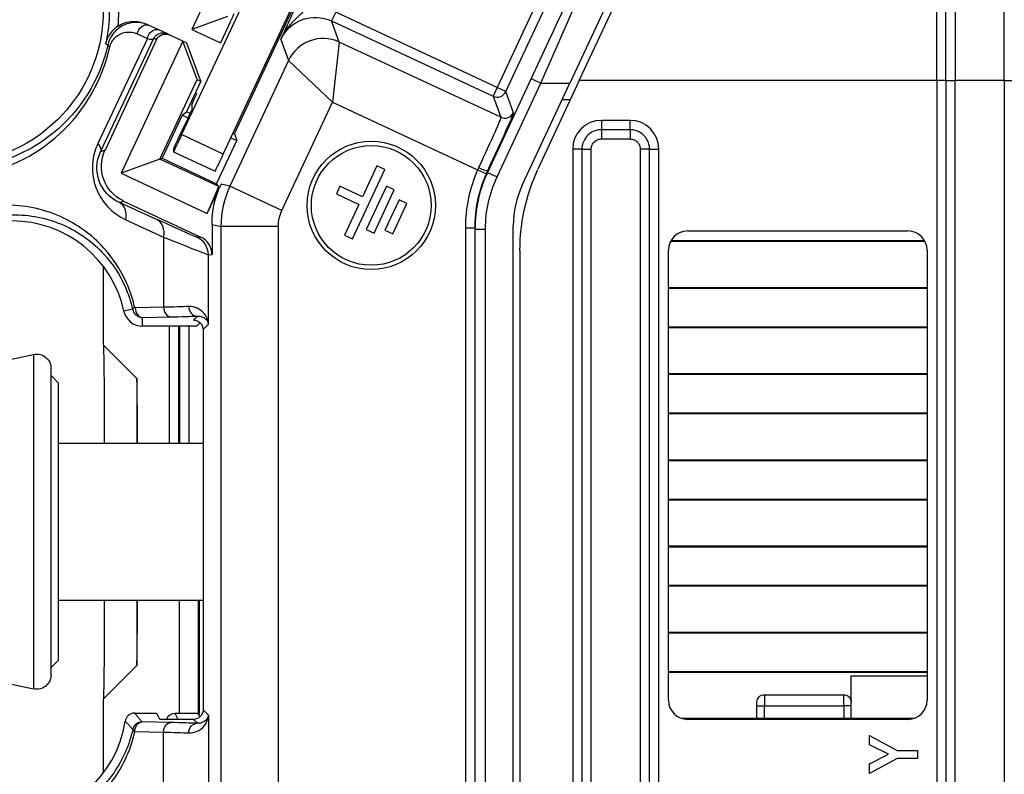
# Model space of a CAD drawing. Units: inches. Extents: x 0.3 to 16.7, y 0.3 to 10.7.
# Drawn here: x 9.4 to 10.4, y 7.2 to 8 of the extents above; entities that cross this region are included whole.
import ezdxf

# ---------------------------------------------------------------- set-up
doc = ezdxf.new("R2010")
doc.units = ezdxf.units.IN
doc.header["$MEASUREMENT"] = 0
doc.layers.add('GEOM', color=7, linetype='Continuous', lineweight=30)

msp = doc.modelspace()

# ---------------------------------------------------------------- linework, layer by layer
at = {"layer": 'GEOM'}
for p, q in [((9.7811, 8.328), (9.5636, 7.8617)), ((9.6071, 7.8414), (9.8246, 8.3078)), ((10.3614, 7.9181), (10.3614, 8.1536)), ((10.3711, 8.1611), (10.3711, 7.9181)), ((10.4224, 7.9181), (10.4224, 8.1611)), ((10.3518, 7.9181), (10.3518, 8.1461)), ((9.6336, 8.0992), (9.5741, 7.9715)), ((9.9683, 8.0724), (9.893, 7.9109)), ((9.902, 7.9067), (9.9773, 8.0682)), ((10.0228, 8.0312), (9.9689, 7.9156)), ((9.6524, 7.935), (9.6927, 8.0213)), ((9.9787, 7.9181), (10.0298, 8.0276)), ((9.7244, 7.9895), (9.7202, 7.9804)), ((9.893, 7.9109), (9.7244, 7.9895)), ((9.6116, 7.9852), (9.5741, 7.9715)), ((9.6143, 7.9792), (9.6043, 7.9577)), ((9.7202, 7.9804), (9.8887, 7.9019)), ((9.7282, 7.9584), (9.7202, 7.9804)), ((9.5172, 7.9669), (9.5278, 7.962)), ((9.5397, 7.971), (9.5291, 7.976)), ((9.548, 7.9672), (9.5397, 7.971)), ((9.5507, 7.9659), (9.548, 7.9672)), ((9.5741, 7.9715), (9.6042, 7.9575)), ((9.5278, 7.962), (9.476, 7.8523)), ((9.4788, 7.8438), (9.5347, 7.9623)), ((9.5374, 7.9611), (9.4836, 7.8456)), ((9.5647, 7.9593), (9.5004, 7.8214)), ((9.5347, 7.9623), (9.5374, 7.9611)), ((9.5647, 7.9594), (9.5507, 7.9659)), ((9.5691, 7.9573), (9.5647, 7.9594)), ((9.5647, 7.9594), (9.5647, 7.9593)), ((9.5797, 7.9193), (9.5647, 7.9593)), ((9.5836, 7.9175), (9.5691, 7.9573)), ((9.6644, 7.9606), (9.663, 7.9612)), ((9.6671, 7.9611), (9.6751, 7.939)), ((9.7282, 7.9584), (9.721, 7.8956)), ((9.8968, 7.8798), (9.7282, 7.9584)), ((9.6751, 7.939), (9.614, 7.808)), ((9.6511, 7.9356), (9.6524, 7.935)), ((9.721, 7.8956), (9.6751, 7.939)), ((9.6186, 7.8625), (9.6524, 7.935)), ((9.5409, 7.8362), (9.5797, 7.9193)), ((9.5836, 7.9175), (9.5688, 7.8857)), ((9.5797, 7.9193), (9.5836, 7.9175)), ((9.9286, 7.9203), (9.8829, 7.8223)), ((9.8929, 7.8177), (9.9385, 7.9156)), ((9.9191, 7.8089), (9.9689, 7.9156)), ((9.9286, 7.9203), (9.9385, 7.9156)), ((9.9787, 7.9181), (9.9355, 7.8255)), ((9.9385, 7.9156), (9.9689, 7.9156)), ((10.3518, 7.9181), (9.9787, 7.9181)), ((10.3614, 7.9181), (10.3518, 7.9181)), ((10.3518, 7.9181), (10.3518, 6.2041)), ((10.3614, 7.9181), (10.3614, 6.2041)), ((10.3614, 7.9181), (10.3711, 7.9181)), ((10.4224, 7.9181), (10.3711, 7.9181)), ((10.3711, 6.2041), (10.3711, 7.9181)), ((10.4224, 7.9181), (10.4224, 6.2041)), ((10.4224, 7.9181), (10.4321, 7.9181)), ((9.893, 7.9109), (9.8887, 7.9019)), ((9.902, 7.9067), (9.893, 7.9109)), ((9.9101, 7.8846), (9.902, 7.9067)), ((9.6683, 7.7826), (9.721, 7.8956)), ((9.721, 7.8956), (9.8725, 7.8249)), ((9.8887, 7.9019), (9.8968, 7.8798)), ((9.9608, 7.8983), (9.9694, 7.8983)), ((9.5642, 7.8822), (9.5688, 7.8857)), ((9.5688, 7.8857), (9.5725, 7.884)), ((9.5742, 7.8927), (9.5742, 7.8878)), ((9.5642, 7.8822), (9.5432, 7.837)), ((9.57, 7.8785), (9.5636, 7.8649)), ((9.5642, 7.8822), (9.5703, 7.8793)), ((10.0018, 7.8766), (10.0018, 7.8669)), ((10.0318, 7.8766), (10.0018, 7.8766)), ((10.0318, 7.8669), (10.0318, 7.8766)), ((10.0318, 7.8669), (10.0018, 7.8669)), ((10.0018, 7.8669), (10.0018, 7.8572)), ((10.0318, 7.8669), (10.0318, 7.8572)), ((9.6071, 7.8414), (9.5636, 7.8617)), ((9.6001, 7.8105), (9.6211, 7.8556)), ((9.6151, 7.8584), (9.6211, 7.8556)), ((9.6173, 7.8631), (9.6186, 7.8625)), ((9.6186, 7.8625), (9.6211, 7.8556)), ((10.0018, 7.8572), (10.0318, 7.8572)), ((9.4836, 7.8456), (9.4788, 7.8438)), ((9.5552, 7.8465), (9.5552, 7.8439)), ((9.5552, 7.8439), (9.5987, 7.8236)), ((9.9814, 7.8466), (9.9718, 7.8466)), ((9.9718, 7.8466), (9.9718, 6.2041)), ((9.9814, 7.8466), (9.9814, 6.2041)), ((9.9814, 7.8466), (9.9911, 7.8466)), ((9.9911, 6.2041), (9.9911, 7.8466)), ((10.0424, 7.8466), (10.0424, 6.2041)), ((10.0521, 7.8466), (10.0424, 7.8466)), ((10.0521, 7.8466), (10.0618, 7.8466)), ((10.0521, 6.2041), (10.0521, 7.8466)), ((10.0618, 6.2041), (10.0618, 7.8466)), ((9.5409, 7.8362), (9.5004, 7.8214)), ((9.5409, 7.8362), (9.5432, 7.837)), ((9.6025, 7.8075), (9.5409, 7.8362)), ((9.5432, 7.837), (9.6001, 7.8105)), ((9.7418, 7.7528), (9.7757, 7.8253)), ((9.7675, 7.8291), (9.7525, 7.7969)), ((9.7757, 7.8253), (9.7675, 7.8291)), ((9.8725, 7.8249), (9.8817, 7.8209)), ((9.8829, 7.8223), (9.8829, 7.8236)), ((9.8829, 7.8223), (9.8929, 7.8177)), ((9.5004, 7.8214), (9.5904, 7.7795)), ((9.5904, 7.7795), (9.6047, 7.81)), ((9.5904, 7.7795), (9.6025, 7.8075)), ((9.6025, 7.8075), (9.6001, 7.8105)), ((9.614, 7.808), (9.6047, 7.81)), ((9.6683, 7.7826), (9.614, 7.808)), ((9.7289, 7.8079), (9.7251, 7.7998)), ((9.7525, 7.7969), (9.7289, 7.8079)), ((9.7775, 7.8079), (9.7563, 7.7626)), ((9.7645, 7.7588), (9.7856, 7.8041)), ((9.7856, 7.8041), (9.7775, 7.8079)), ((9.4986, 7.7908), (9.5029, 7.7924)), ((9.5029, 7.7924), (9.5837, 7.7547)), ((9.7251, 7.7998), (9.7487, 7.7888)), ((9.7906, 7.7935), (9.7758, 7.7618)), ((9.7988, 7.7897), (9.7906, 7.7935)), ((9.5379, 7.7729), (9.4986, 7.7908)), ((9.7487, 7.7888), (9.7337, 7.7566)), ((9.784, 7.758), (9.7988, 7.7897)), ((9.5055, 7.7727), (9.5448, 7.7548)), ((9.5953, 7.7678), (9.6046, 7.7657)), ((9.5953, 7.7678), (9.5953, 7.7366)), ((9.6646, 7.7657), (9.6046, 7.7657)), ((9.6046, 7.7657), (9.6046, 6.224)), ((9.6646, 6.224), (9.6646, 7.7657)), ((9.7563, 7.7626), (9.7645, 7.7588)), ((9.7758, 7.7618), (9.784, 7.758)), ((9.8598, 7.7643), (9.8698, 7.7643)), ((9.8598, 7.7643), (9.8598, 6.224)), ((9.8698, 7.7643), (9.8698, 7.7631)), ((9.8698, 7.7631), (9.8698, 6.2066)), ((9.8698, 7.7631), (9.8808, 7.7631)), ((9.8808, 6.2066), (9.8808, 7.7631)), ((9.9098, 6.2066), (9.9098, 7.7666)), ((10.0918, 7.7611), (10.3218, 7.7611)), ((9.5448, 7.7548), (9.5448, 7.6815)), ((9.5837, 7.7547), (9.58, 7.7544)), ((9.7337, 7.7566), (9.7418, 7.7528)), ((10.0744, 7.7511), (10.3391, 7.7511)), ((9.9168, 7.7409), (9.9168, 6.2041)), ((10.0718, 7.2711), (10.0718, 7.7411)), ((10.3396, 7.7501), (10.0739, 7.7501)), ((10.3418, 7.7411), (10.3418, 7.2711)), ((9.5915, 7.7363), (9.5953, 7.7366)), ((9.5915, 7.6637), (9.5915, 7.7363)), ((9.4818, 7.7242), (9.4818, 7.6422)), ((10.0718, 7.7022), (10.3418, 7.7022)), ((10.3418, 7.7011), (10.0718, 7.7011)), ((9.5124, 7.6793), (9.5034, 7.6773)), ((9.5448, 7.6815), (9.5153, 7.6808)), ((9.5229, 7.6708), (9.5524, 7.6715)), ((9.5229, 7.6616), (9.5229, 7.6708)), ((9.58, 7.6722), (9.5759, 7.6681)), ((9.5693, 7.6616), (9.5229, 7.6616)), ((9.5506, 7.6616), (9.5506, 7.5396)), ((9.5606, 7.5396), (9.5606, 7.6616)), ((9.5615, 7.6616), (9.5615, 7.5396)), ((9.5715, 7.5396), (9.5715, 7.6616)), ((9.5828, 7.6653), (9.5793, 7.6618)), ((9.5859, 7.6581), (9.5915, 7.6637)), ((9.5859, 7.6581), (9.5859, 7.2611)), ((10.0718, 7.6611), (10.3418, 7.6611)), ((10.3418, 7.6601), (10.0718, 7.6601)), ((9.4818, 7.6422), (9.5168, 7.6072)), ((9.3473, 7.6191), (9.4091, 7.6322)), ((9.4091, 7.6322), (9.4091, 7.2829)), ((9.4273, 7.2976), (9.4273, 7.6175)), ((9.4348, 7.6026), (9.4273, 7.6101)), ((9.5168, 7.6072), (9.5168, 7.5396)), ((9.5168, 7.6072), (9.5168, 7.6072)), ((10.0718, 7.6122), (10.3418, 7.6122)), ((10.3418, 7.6111), (10.0718, 7.6111)), ((9.4348, 7.6026), (9.4348, 7.3126)), ((10.0718, 7.5711), (10.3418, 7.5711)), ((10.3418, 7.5701), (10.0718, 7.5701)), ((9.4348, 7.5396), (9.5859, 7.5396)), ((10.0718, 7.5222), (10.3418, 7.5222)), ((10.3418, 7.5211), (10.0718, 7.5211)), ((10.0718, 7.4811), (10.3418, 7.4811)), ((10.3418, 7.4801), (10.0718, 7.4801)), ((10.0718, 7.4322), (10.3418, 7.4322)), ((10.3418, 7.4311), (10.0718, 7.4311)), ((10.0718, 7.3911), (10.3418, 7.3911)), ((10.3418, 7.3901), (10.0718, 7.3901)), ((9.4348, 7.3756), (9.5859, 7.3756)), ((9.5168, 7.3756), (9.5168, 7.3072)), ((9.561, 7.3756), (9.561, 7.2572)), ((9.5812, 7.256), (9.5812, 7.3756)), ((9.5822, 7.255), (9.5822, 7.3756)), ((10.0718, 7.3422), (10.3418, 7.3422)), ((10.3418, 7.3411), (10.0718, 7.3411)), ((9.4348, 7.3126), (9.4273, 7.3051)), ((9.5168, 7.3072), (9.4818, 7.2722)), ((9.5168, 7.3072), (9.5168, 7.3072)), ((10.0718, 7.3011), (10.3418, 7.3011)), ((10.3418, 7.3001), (10.0718, 7.3001)), ((9.3473, 7.2961), (9.4091, 7.2829)), ((10.2626, 7.2966), (10.3418, 7.2966)), ((10.2626, 7.2522), (10.2626, 7.2966)), ((9.4818, 7.2722), (9.4818, 7.1951)), ((10.1641, 7.2651), (10.1641, 7.269)), ((10.172, 7.2769), (10.2547, 7.2769)), ((10.172, 7.2769), (10.172, 7.2651)), ((10.2547, 7.2651), (10.2547, 7.2769)), ((9.5146, 7.2576), (9.5276, 7.2576)), ((9.5408, 7.2511), (9.5376, 7.2574)), ((9.58, 7.2572), (9.5568, 7.2572)), ((9.5598, 7.2511), (9.5568, 7.2572)), ((9.583, 7.2541), (9.58, 7.2572)), ((9.5915, 7.2555), (9.5859, 7.2611)), ((10.1641, 7.2651), (10.172, 7.2651)), ((10.1641, 7.2522), (10.1641, 7.2651)), ((10.172, 7.2651), (10.2547, 7.2651)), ((10.172, 7.2522), (10.172, 7.2651)), ((10.2547, 7.2651), (10.2547, 7.2522)), ((10.2626, 7.2651), (10.2547, 7.2651)), ((9.5524, 7.2478), (9.5223, 7.2484)), ((9.5759, 7.2511), (9.5408, 7.2511)), ((9.5759, 7.2511), (9.58, 7.247)), ((9.5915, 7.2555), (9.5915, 6.5552)), ((10.0854, 7.2522), (10.3281, 7.2522)), ((10.3218, 7.2511), (10.0918, 7.2511)), ((9.5146, 7.2384), (9.5448, 7.2378)), ((9.5448, 7.1226), (9.5448, 7.2378)), ((10.2817, 7.2244), (10.2817, 7.2343)), ((10.2817, 7.2343), (10.3107, 7.2187)), ((10.3015, 7.2146), (10.2817, 7.2244)), ((10.3107, 7.2187), (10.3317, 7.2187)), ((10.3317, 7.2187), (10.3317, 7.2101)), ((10.2817, 7.2046), (10.3015, 7.2146)), ((10.3106, 7.2101), (10.2817, 7.1946)), ((10.3317, 7.2101), (10.3106, 7.2101)), ((10.2817, 7.1946), (10.2817, 7.2046))]:
    msp.add_line(p, q, dxfattribs=at)
for radius in [0.067, 0.0625]:
    msp.add_circle((9.7615, 7.7878), radius, dxfattribs=at)
at = {"layer": 'GEOM', "extrusion": (0, 0, -1)}
for centre, radius, start, end in [((-9.3218, 7.9914), 0.16, 180, 260.7286), ((-9.3218, 7.9914), 0.1662, 180, 192.1356), ((-9.5438, 7.9581), 0.01, 25, 115), ((-9.5465, 7.9568), 0.01, 25, 115), ((-10.1168, 7.7409), 0.2, 0, 25), ((-9.4123, 7.6175), 0.015, 78, 180), ((-9.4123, 7.2976), 0.015, 180, 282), ((-10.172, 7.269), 0.00787, 0, 90), ((-10.2547, 7.269), 0.00787, 90, 180)]:
    msp.add_arc(centre, radius, start, end, dxfattribs=at)
at = {"layer": 'GEOM'}
for centre, radius, start, end in [((9.3218, 7.9914), 0.1762, 354.6967, 0), ((9.662, 7.9464), 0.02, 76.0704, 80.4414), ((9.6611, 7.9455), 0.02, 74.8142, 79.1637), ((9.7113, 7.9221), 0.04, 65, 154.9825), ((9.893, 7.9109), 0.01, 245, 334.9825), ((9.901, 7.8889), 0.01, 245, 334.9825), ((10.0018, 7.8466), 0.03, 90, 180), ((10.0318, 7.8466), 0.03, 0, 90), ((10.0098, 7.7666), 0.1, 155, 180), ((9.3862, 7.6516), 0.12, 12.3736, 90), ((10.0918, 7.7411), 0.02, 90, 180), ((10.3218, 7.7411), 0.02, 0, 90), ((9.5229, 7.6816), 0.02, 192.3736, 270), ((10.0918, 7.2711), 0.02, 180, 270), ((10.3218, 7.2711), 0.02, 270, 0), ((9.3862, 7.2676), 0.12, 270, 351.1507), ((9.5223, 7.2384), 0.01, 90, 167.8734)]:
    msp.add_arc(centre, radius, start, end, dxfattribs=at)
at = {"layer": 'GEOM', "extrusion": (0, 0, -1)}
for centre, major_axis, ratio, start_param, end_param in [((9.9241, 7.9203), (0.1068, 0.229), 0.015819, 0.882833, 1.563418), ((9.7033, 7.9442), (-0.0137, 0.0376), 0.999543, 5.497939, 7.068431), ((9.5249, 7.9669), (0.00423, 0.00906), 0.733791, 4.382705, 6.283185), ((9.5354, 7.962), (0.00423, 0.00906), 0.733791, 4.382705, 6.283185), ((9.4963, 7.9533), (-0.00976, 0.00217), 0.25085, 5.557004, 6.265155), ((9.5826, 7.9108), (-0.0085, -0.0181), 0.007376, 0.015818, 1.24016), ((9.8714, 7.8254), (-0.0254, -0.0544), 0.020364, 3.159046, 4.667374), ((9.5636, 7.8646), (-0.0085, -0.0181), 0.007376, 0.015818, 1.586615), ((9.5636, 7.862), (-0.0085, -0.0181), 0.007376, 4.728207, 6.299004), ((9.5159, 7.8272), (-0.0402, -0.0072), 0.977965, 5.322568, 6.893289), ((9.5198, 7.8287), (-0.0376, -0.0137), 0.999924, 5.497825, 7.068545), ((9.4607, 7.8523), (0.0181, -0.0085), 0.453225, 5.477793, 6.273395), ((10.0098, 7.7643), (0, 0.1401), 0.999027, 4.712389, 5.128079), ((10.0098, 7.7631), (0, 0.1291), 0.999148, 4.712389, 5.149048), ((9.6953, 7.7678), (-0.0976, 0.0216), 0.99984, 6.065053, 6.501318), ((9.7046, 7.7657), (-0.0391, 0.0087), 0.99984, 6.065053, 6.501318), ((9.4, 7.8384), (0.18, -0.0839), 0.007909, 0.013765, 0.694443), ((9.3916, 7.6838), (-0.2, 0), 0.018328, 3.598954, 3.839724), ((9.5759, 7.6581), (0.00707, 0.00707), 0.999695, 5.497939, 7.068431), ((9.5693, 7.6618), (-0.01, 0), 0.017455, 3.159046, 4.712389), ((9.4818, 7.5272), (0, 0.115), 0.008727, 0.008727, 1.462809), ((9.4818, 7.3872), (0, 0.115), 0.008727, 1.671878, 3.132866), ((9.5276, 7.2574), (0.01, 0), 0.017455, 4.712389, 6.274459), ((9.5759, 7.2611), (0.00707, -0.00707), 0.999695, 5.497939, 7.068431), ((9.5223, 7.2384), (0.00021, 0.01), 0.765976, 4.696456, 6.256034), ((9.5524, 7.2378), (0.00021, 0.01), 0.765976, 4.696456, 6.256034), ((9.58, 7.237), (0.00035, 0.00999), 0.897111, 4.680583, 6.243673), ((9.3916, 7.2354), (0.2, 0), 0.018328, 5.585054, 5.825824)]:
    msp.add_ellipse(centre, major_axis=major_axis, ratio=ratio, start_param=start_param, end_param=end_param, dxfattribs=at)
at = {"layer": 'GEOM'}
for centre, major_axis, ratio, start_param, end_param in [((9.9341, 7.9156), (0.1068, 0.24), 0.015339, 4.719216, 5.399801), ((9.6143, 7.9793), (0.00423, 0.00906), 0.007376, 4.696571, 6.267367), ((9.5166, 7.9708), (0.0181, -0.0084), 0.226602, 5.476204, 6.271806), ((9.3177, 7.9914), (0.1751, 0), 0.999784, 4.853639, 6.06404), ((9.57, 7.8787), (0.00423, 0.00906), 0.007376, 4.696571, 6.267367), ((9.8805, 7.8212), (0.0296, 0.0634), 0.017455, 4.757404, 6.265732), ((9.5312, 7.8272), (-0.0599, -0.0107), 0.985228, 5.672743, 7.243463), ((9.6071, 7.8417), (-0.0085, -0.0181), 0.007376, 0, 1.554978), ((10.0098, 7.7643), (0, 0.1501), 0.999148, 1.155107, 1.570796), ((10.0098, 7.7631), (0, 0.1401), 0.999282, 1.134138, 1.570796), ((9.8738, 7.8278), (0.00907, -0.00422), 0.045, 4.712354, 6.265714), ((9.7046, 7.7657), (-0.0216, -0.0976), 0.999968, 4.494257, 4.930521), ((9.4901, 7.7727), (0.0083, 0.0182), 0.735265, 5.035119, 6.27031), ((9.5295, 7.7548), (0.0083, 0.0182), 0.735265, 5.035119, 6.27031), ((9.3916, 7.8202), (0.2, -0.0839), 0.007368, 5.588146, 6.268824), ((9.5715, 7.7363), (0, 0.02), 0.999849, 4.712389, 5.846774), ((9.5753, 7.7366), (0.0199, 0.0017), 0.999847, 6.198065, 7.33245), ((9.5222, 7.6814), (-0.00976, -0.00219), 0.252241, 5.556673, 6.265149), ((9.5229, 7.6808), (0.00021, -0.01), 0.765976, 4.696456, 6.256034), ((9.5524, 7.6815), (0.00021, -0.01), 0.765976, 4.696456, 6.256034), ((9.58, 7.6822), (0.00035, -0.00999), 0.897111, 4.680583, 6.243673), ((9.3916, 7.6738), (0.21, 0), 0.017455, 5.585054, 5.825824), ((9.5568, 7.2472), (-0.00447, 0.00895), 0.99981, 5.819644, 6.981516), ((9.3916, 7.2454), (-0.21, 0), 0.017455, 3.598954, 3.839724), ((9.5223, 7.2384), (-0.00977, 0.00214), 0.247327, 0.018013, 0.725351)]:
    msp.add_ellipse(centre, major_axis=major_axis, ratio=ratio, start_param=start_param, end_param=end_param, dxfattribs=at)
for points, knots in [([(9.6838, 7.9979), (9.6829, 7.996), (9.682, 7.9941), (9.6798, 7.9891), (9.6784, 7.9862), (9.6754, 7.9797), (9.6739, 7.9762), (9.6705, 7.9688), (9.6688, 7.9649), (9.6671, 7.9611)], [0, 0, 0, 0, 0.0161637, 0.0161637, 0.0420257, 0.0420257, 0.0756462, 0.0756462, 0.117268, 0.117268, 0.117268, 0.117268]), ([(9.6671, 7.9611), (9.6695, 7.9663), (9.6727, 7.9712), (9.6789, 7.9788), (9.6817, 7.9817), (9.6865, 7.9864), (9.6885, 7.9882), (9.6916, 7.9912), (9.6927, 7.9922), (9.6938, 7.9933)], [-0.117268, -0.117268, -0.117268, -0.117268, -0.0756462, -0.0756462, -0.0420257, -0.0420257, -0.0161637, -0.0161637, 0, 0, 0, 0]), ([(9.5291, 7.976), (9.5254, 7.9777), (9.5215, 7.9786), (9.5146, 7.979), (9.5116, 7.9787), (9.5058, 7.9772), (9.503, 7.9761), (9.4985, 7.9734), (9.4967, 7.972), (9.4933, 7.9688), (9.4917, 7.9669), (9.4893, 7.963), (9.4884, 7.9612), (9.4872, 7.958), (9.4869, 7.9568), (9.4866, 7.9554)], [-0.1273901, -0.1273901, -0.1273901, -0.1273901, -0.0966626, -0.0966626, -0.0725404, -0.0725404, -0.0499884, -0.0499884, -0.0343092, -0.0343092, -0.018575, -0.018575, -0.0071442, -0.0071442, 0, 0, 0, 0]), ([(9.4972, 7.9751), (9.4972, 7.9751), (9.4972, 7.9751), (9.5005, 7.9773), (9.5042, 7.9788), (9.5111, 7.9801), (9.5143, 7.9802), (9.5205, 7.9794), (9.5236, 7.9786), (9.5264, 7.9772)], [0.05925344, 0.05925344, 0.05925344, 0.05925344, 0.05952634, 0.05952634, 0.08929344, 0.08929344, 0.11323293, 0.11323293, 0.13717298, 0.13717298, 0.13717298, 0.13717298]), ([(9.5291, 7.976), (9.5286, 7.9762), (9.528, 7.9765), (9.5275, 7.9767), (9.5271, 7.9769), (9.5268, 7.9771), (9.5264, 7.9772)], [-1.4243918, -1.4243918, -1.4243918, -1.4243918, -1.1680129, -1.1680129, -1.1680129, -1.0009207, -1.0009207, -1.0009207, -1.0009207]), ([(9.4972, 7.9751), (9.4964, 7.9746), (9.4957, 7.9741), (9.493, 7.9719), (9.4911, 7.97), (9.487, 7.9645), (9.4852, 7.9607), (9.4842, 7.9565), (9.4842, 7.9565), (9.4842, 7.9564)], [-0.07350552, -0.07350552, -0.07350552, -0.07350552, -0.06370161, -0.06370161, -0.03791442, -0.03791442, 0, 0, 0.00042324, 0.00042324, 0.00042324, 0.00042324]), ([(9.4887, 7.9533), (9.4889, 7.9542), (9.4891, 7.955), (9.4899, 7.9572), (9.4905, 7.9584), (9.4921, 7.9609), (9.4932, 7.9622), (9.4955, 7.9644), (9.4967, 7.9652), (9.4997, 7.967), (9.5016, 7.9678), (9.5055, 7.9688), (9.5075, 7.9689), (9.5121, 7.9687), (9.5147, 7.9681), (9.5172, 7.9669)], [0, 0, 0, 0, 0.0071442, 0.0071442, 0.018575, 0.018575, 0.0343092, 0.0343092, 0.0499884, 0.0499884, 0.0725404, 0.0725404, 0.0966626, 0.0966626, 0.1273901, 0.1273901, 0.1273901, 0.1273901]), ([(9.4844, 7.9564), (9.4847, 7.9562), (9.4851, 7.956), (9.4855, 7.9559), (9.4858, 7.9557), (9.4862, 7.9556), (9.4866, 7.9554)], [0.9995906, 0.9995906, 0.9995906, 0.9995906, 1.1680129, 1.1680129, 1.1680129, 1.3370759, 1.3370759, 1.3370759, 1.3370759]), ([(9.4866, 7.9554), (9.4855, 7.9508), (9.4843, 7.9462), (9.4718, 7.9068), (9.4489, 7.8759), (9.3979, 7.8409), (9.3736, 7.8314), (9.3484, 7.8279)], [0.219145, 0.219145, 0.219145, 0.219145, 0.305718, 0.305718, 0.968159, 0.968159, 1.429546, 1.429546, 1.429546, 1.429546]), ([(10.0018, 7.8669), (10.0009, 7.8669), (10, 7.8668), (9.9955, 7.8663), (9.9921, 7.8648), (9.9871, 7.861), (9.9853, 7.8588), (9.983, 7.8546), (9.9822, 7.8526), (9.9816, 7.8492), (9.9814, 7.8479), (9.9814, 7.8466)], [-0.04216651, -0.04216651, -0.04216651, -0.04216651, -0.03861115, -0.03861115, -0.02447186, -0.02447186, -0.01359548, -0.01359548, -0.00522903, -0.00522903, 0, 0, 0, 0]), ([(10.0521, 7.8466), (10.0521, 7.8475), (10.052, 7.8484), (10.0514, 7.8528), (10.05, 7.8562), (10.0461, 7.8612), (10.044, 7.863), (10.0398, 7.8654), (10.0378, 7.8661), (10.0344, 7.8668), (10.0331, 7.8669), (10.0318, 7.8669)], [-0.04216651, -0.04216651, -0.04216651, -0.04216651, -0.03861115, -0.03861115, -0.02447186, -0.02447186, -0.01359548, -0.01359548, -0.00522903, -0.00522903, 0, 0, 0, 0]), ([(9.9911, 7.8466), (9.9911, 7.8473), (9.9912, 7.848), (9.9915, 7.8497), (9.9919, 7.8508), (9.9932, 7.853), (9.9941, 7.8541), (9.9967, 7.8561), (9.9985, 7.8569), (10.0008, 7.8572), (10.0013, 7.8572), (10.0018, 7.8572)], [0, 0, 0, 0, 0.00522903, 0.00522903, 0.01359548, 0.01359548, 0.02447186, 0.02447186, 0.03861115, 0.03861115, 0.04216651, 0.04216651, 0.04216651, 0.04216651]), ([(10.0318, 7.8572), (10.0324, 7.8572), (10.0331, 7.8571), (10.0349, 7.8568), (10.0359, 7.8564), (10.0382, 7.8552), (10.0393, 7.8542), (10.0413, 7.8516), (10.0421, 7.8498), (10.0424, 7.8475), (10.0424, 7.847), (10.0424, 7.8466)], [0, 0, 0, 0, 0.00522903, 0.00522903, 0.01359548, 0.01359548, 0.02447186, 0.02447186, 0.03861115, 0.03861115, 0.04216651, 0.04216651, 0.04216651, 0.04216651]), ([(9.8736, 7.8274), (9.8735, 7.827), (9.8733, 7.8266), (9.8729, 7.8257), (9.8727, 7.8253), (9.8725, 7.8249)], [0, 0, 0, 0, 0.004001755, 0.004001755, 0.00800351, 0.00800351, 0.00800351, 0.00800351]), ([(9.8817, 7.8209), (9.8819, 7.8213), (9.8821, 7.8218), (9.8825, 7.8227), (9.8827, 7.8231), (9.8829, 7.8236)], [-0.00800351, -0.00800351, -0.00800351, -0.00800351, -0.004001755, -0.004001755, 0, 0, 0, 0]), ([(9.5145, 7.6814), (9.5125, 7.6903), (9.5097, 7.6989), (9.5001, 7.7203), (9.4921, 7.7326), (9.4697, 7.7572), (9.4542, 7.7685), (9.4187, 7.7843), (9.3986, 7.7884), (9.3785, 7.788)], [0.220464, 0.220464, 0.220464, 0.220464, 0.419166, 0.419166, 0.737089, 0.737089, 1.150389, 1.150389, 1.5916, 1.5916, 1.5916, 1.5916]), ([(9.3862, 7.778), (9.4048, 7.7784), (9.4234, 7.7747), (9.4564, 7.76), (9.4708, 7.7496), (9.4916, 7.7268), (9.499, 7.7154), (9.5079, 7.6955), (9.5105, 7.6875), (9.5124, 7.6793)], [-1.5916, -1.5916, -1.5916, -1.5916, -1.150389, -1.150389, -0.737089, -0.737089, -0.419166, -0.419166, -0.220464, -0.220464, -0.220464, -0.220464]), ([(9.5124, 7.6793), (9.5128, 7.6773), (9.5139, 7.6754), (9.5166, 7.6727), (9.5181, 7.6718), (9.5208, 7.671), (9.5218, 7.6708), (9.5229, 7.6708)], [-2.921128, -2.921128, -2.921128, -2.921128, -2.332732, -2.332732, -1.851046, -1.851046, -1.549993, -1.549993, -1.549993, -1.549993]), ([(9.5153, 7.6808), (9.5152, 7.6808), (9.5151, 7.6808), (9.5149, 7.6809), (9.5148, 7.681), (9.5146, 7.6812), (9.5145, 7.6813), (9.5145, 7.6814)], [1.549993, 1.549993, 1.549993, 1.549993, 1.851046, 1.851046, 2.332732, 2.332732, 2.921128, 2.921128, 2.921128, 2.921128]), ([(9.5915, 7.6637), (9.5914, 7.6659), (9.5909, 7.6681), (9.5891, 7.6723), (9.5878, 7.6743), (9.5861, 7.6761), (9.5844, 7.6779), (9.5823, 7.6794), (9.5773, 7.6816), (9.5743, 7.6823), (9.571, 7.6822)], [-0.0008211, -0.0008211, -0.0008211, -0.0008211, 0.0590308, 0.0590308, 0.1188827, 0.1188827, 0.1188827, 0.1787345, 0.1787345, 0.2385864, 0.2385864, 0.2385864, 0.2385864]), ([(9.58, 7.6722), (9.5818, 7.6723), (9.5834, 7.672), (9.5862, 7.6711), (9.5873, 7.6704), (9.5883, 7.6695), (9.5892, 7.6687), (9.59, 7.6678), (9.5911, 7.6658), (9.5914, 7.6648), (9.5915, 7.6637)], [-0.2385864, -0.2385864, -0.2385864, -0.2385864, -0.1787345, -0.1787345, -0.1188827, -0.1188827, -0.1188827, -0.0590308, -0.0590308, 0.0008211, 0.0008211, 0.0008211, 0.0008211]), ([(9.5174, 7.5396), (9.5174, 7.5462), (9.5174, 7.5529), (9.5174, 7.5647), (9.5174, 7.5701), (9.5173, 7.5825), (9.5172, 7.5926), (9.517, 7.6012), (9.517, 7.6036), (9.5169, 7.6057), (9.5169, 7.6063), (9.5168, 7.6068), (9.5168, 7.6069), (9.5168, 7.6071), (9.5168, 7.6071), (9.5168, 7.6071), (9.5168, 7.6071), (9.5168, 7.6072), (9.5168, 7.6072), (9.5168, 7.6072), (9.5168, 7.6072), (9.5168, 7.6072), (9.5168, 7.6072), (9.5168, 7.6072)], [0.0311687, 0.0311687, 0.0311687, 0.0311687, 0.0811741, 0.0811741, 0.1212844, 0.1212844, 0.1765423, 0.1765423, 0.1892017, 0.1892017, 0.192221, 0.192221, 0.1930968, 0.1930968, 0.1933727, 0.1933727, 0.1934723, 0.1934723, 0.193511, 0.193511, 0.1935268, 0.1935268, 0.1935409, 0.1935409, 0.1935409, 0.1935409]), ([(9.5168, 7.3072), (9.5168, 7.3072), (9.5168, 7.3072), (9.5168, 7.3072), (9.5168, 7.3072), (9.5168, 7.3072), (9.5168, 7.3072), (9.5168, 7.3072), (9.5168, 7.3072), (9.5168, 7.3072), (9.5168, 7.3072), (9.5168, 7.3075), (9.5169, 7.3081), (9.517, 7.3113), (9.5171, 7.3174), (9.5173, 7.3314), (9.5174, 7.3453), (9.5174, 7.3627), (9.5174, 7.3691), (9.5174, 7.3756)], [0, 0, 0, 0, 0.00000624, 0.00000624, 0.00001439, 0.00001439, 0.00002984, 0.00002984, 0.00007096, 0.00007096, 0.00021621, 0.00021621, 0.00115317, 0.00115317, 0.00707752, 0.00707752, 0.02592247, 0.02592247, 0.03661294, 0.03661294, 0.03661294, 0.03661294]), ([(9.5146, 7.2576), (9.5133, 7.2576), (9.512, 7.2574), (9.5096, 7.2564), (9.5085, 7.2556), (9.5068, 7.254), (9.5062, 7.2531), (9.5052, 7.2512), (9.5049, 7.2502), (9.5047, 7.2492)], [0, 0, 0, 0, 0.00992271, 0.00992271, 0.01984313, 0.01984313, 0.02795475, 0.02795475, 0.03606673, 0.03606673, 0.03606673, 0.03606673]), ([(9.5223, 7.2484), (9.5219, 7.2488), (9.5216, 7.2493), (9.5206, 7.2505), (9.5199, 7.2513), (9.5193, 7.2521), (9.5185, 7.253), (9.5177, 7.254), (9.5161, 7.2558), (9.5154, 7.2567), (9.5146, 7.2576)], [-1.366323, -1.366323, -1.366323, -1.366323, -1.174044, -1.174044, -0.829248, -0.829248, -0.829248, -0.414624, -0.414624, -0.025407, -0.025407, -0.025407, -0.025407]), ([(9.5047, 7.2492), (9.5055, 7.2483), (9.5063, 7.2475), (9.5079, 7.2458), (9.5087, 7.2449), (9.5095, 7.244), (9.5101, 7.2432), (9.5108, 7.2425), (9.5118, 7.2413), (9.5122, 7.2409), (9.5125, 7.2405)], [0.025407, 0.025407, 0.025407, 0.025407, 0.414624, 0.414624, 0.829248, 0.829248, 0.829248, 1.174044, 1.174044, 1.366323, 1.366323, 1.366323, 1.366323]), ([(9.571, 7.237), (9.5739, 7.2369), (9.5765, 7.2374), (9.5825, 7.2397), (9.5853, 7.242), (9.59, 7.2479), (9.5913, 7.2517), (9.5915, 7.2555)], [0, 0, 0, 0, 0.0523637, 0.0523637, 0.1361455, 0.1361455, 0.2394072, 0.2394072, 0.2394072, 0.2394072]), ([(9.5915, 7.2555), (9.5913, 7.2537), (9.5905, 7.2519), (9.5879, 7.2492), (9.5863, 7.2481), (9.583, 7.2471), (9.5816, 7.2469), (9.58, 7.247)], [-0.2394072, -0.2394072, -0.2394072, -0.2394072, -0.1361455, -0.1361455, -0.0523637, -0.0523637, 0, 0, 0, 0]), ([(9.3785, 7.1312), (9.3886, 7.131), (9.3986, 7.1319), (9.4256, 7.1374), (9.442, 7.1442), (9.4565, 7.1538), (9.4711, 7.1634), (9.4838, 7.1758), (9.5037, 7.2047), (9.5109, 7.2212), (9.5146, 7.2384)], [-1.5916, -1.5916, -1.5916, -1.5916, -1.370769, -1.370769, -0.987163, -0.987163, -0.987163, -0.603557, -0.603557, -0.215814, -0.215814, -0.215814, -0.215814]), ([(9.5125, 7.2405), (9.509, 7.2245), (9.5023, 7.2092), (9.4838, 7.1824), (9.4721, 7.1709), (9.4585, 7.162), (9.445, 7.1531), (9.4298, 7.1469), (9.4048, 7.1418), (9.3955, 7.141), (9.3862, 7.1412)], [0.215814, 0.215814, 0.215814, 0.215814, 0.603557, 0.603557, 0.987163, 0.987163, 0.987163, 1.370769, 1.370769, 1.5916, 1.5916, 1.5916, 1.5916])]:
    msp.add_open_spline(points, degree=3, knots=knots, dxfattribs=at)
for points in [[(9.6681, 7.9721), (9.6685, 7.9718), (9.6689, 7.9715), (9.6693, 7.9712)], [(9.4842, 7.9564), (9.4843, 7.9564), (9.4843, 7.9564), (9.4844, 7.9564)]]:
    msp.add_open_spline(points, degree=3, dxfattribs=at)

doc.saveas('drawing.dxf')
